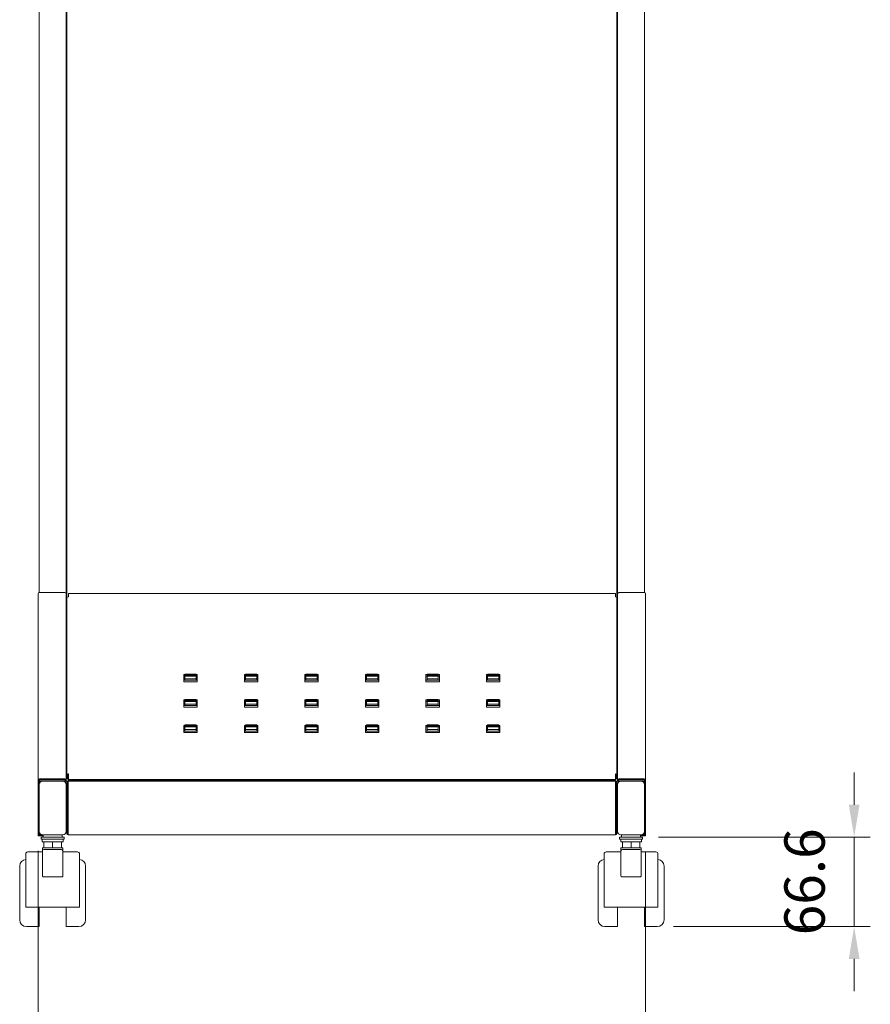
# Model space of a CAD drawing. Units: millimetres. Extents: x 13230 to 18270, y -75685 to -72121.
# Drawn here: x 14046 to 14678, y -74908 to -74176 of the extents above; entities that cross this region are included whole.
import ezdxf

# ---------------------------------------------------------------- set-up
doc = ezdxf.new("R2010")
doc.units = ezdxf.units.MM
doc.header["$LTSCALE"] = 15
doc.layers.add('AM_0', color=7, linetype='Continuous', lineweight=15)
doc.layers.add('AM_5', color=92, linetype='Continuous', lineweight=15)
doc.styles.get("Standard").update_dxf_attribs({"font": 'ISOCP.SHX', "bigfont": 'EXTFONT.SHX'})
doc.dimstyles.new('AM_ISO$0', dxfattribs={"dimtxt": 2.5, "dimasz": 2, "dimexe": 1, "dimexo": 1, "dimgap": 1.5, "dimtad": 1, "dimdsep": 46, "dimtxsty": 'STANDARD', "dimcen": 0, "dimclrd": 256, "dimclre": 256, "dimclrt": 3, "dimadec": 0, "dimazin": 2, "dimtp": 0.1, "dimtm": 0.1, "dimtfac": 0.71, "dimtmove": 0, "dimatfit": 3, "dimfxl": 1, "dimlwd": -1, "dimlwe": -1, "dimarcsym": 0})

# ---------------------------------------------------------------- blocks, each defined once
blk = doc.blocks.new('*D138')
at = {"layer": 'AM_5', "linetype": 'ByBlock'}
for p, q in [((14059.8, -74794.27), (14059.8, -75038.59)), ((14511.4, -74795.27), (14511.4, -75038.59)), ((14083.8, -75026.59), (14487.4, -75026.59))]:
    blk.add_line(p, q, dxfattribs=at)
at = {"layer": 'AM_5'}
for points in [[(14083.8, -75022.59), (14083.8, -75030.59), (14059.8, -75026.59)], [(14487.4, -75022.59), (14487.4, -75030.59), (14511.4, -75026.59)]]:
    blk.add_solid(points, dxfattribs=at)
at = {"layer": 'Defpoints', "color": 0}
for p in [(14059.8, -74782.27), (14511.4, -74783.27), (14511.4, -75026.59)]:
    blk.add_point(p, dxfattribs=at)
at = {"layer": 'AM_5', "color": 3, "insert": (14285.6, -74993.59), "char_height": 30, "attachment_point": 5}
blk.add_mtext('451.6', dxfattribs=at)
blk = doc.blocks.new('*D140')
at = {"layer": 'AM_5', "linetype": 'ByBlock'}
for p, q in [((14666.44, -74760.07), (14666.44, -74736.07)), ((14521.1, -74784.07), (14678.44, -74784.07)), ((14666.44, -74850.67), (14666.44, -74784.07)), ((14532.1, -74850.67), (14678.44, -74850.67)), ((14666.44, -74874.67), (14666.44, -74898.67))]:
    blk.add_line(p, q, dxfattribs=at)
at = {"layer": 'AM_5'}
for points in [[(14662.44, -74760.07), (14670.44, -74760.07), (14666.44, -74784.07)], [(14662.44, -74874.67), (14670.44, -74874.67), (14666.44, -74850.67)]]:
    blk.add_solid(points, dxfattribs=at)
at = {"layer": 'Defpoints', "color": 0}
for p in [(14509.1, -74784.07), (14666.44, -74784.07), (14520.1, -74850.67)]:
    blk.add_point(p, dxfattribs=at)
at = {"layer": 'AM_5', "color": 3, "insert": (14633.44, -74817.37), "char_height": 30, "attachment_point": 5, "rotation": 90}
blk.add_mtext('66.6', dxfattribs=at)

msp = doc.modelspace()

# ---------------------------------------------------------------- linework, layer by layer
at = {"layer": 'AM_0'}
for p, q in [((14060.604, -73625.665), (14060.604, -74602.376)), ((14080.604, -74603.265), (14080.604, -73625.665)), ((14490.604, -74603.265), (14490.604, -73625.665)), ((14510.604, -73625.665), (14510.604, -74602.376)), ((14081.104, -74606.292), (14081.104, -73918.665)), ((14490.104, -74606.292), (14490.104, -73918.665)), ((14060.804, -74602.357), (14079.604, -74602.357)), ((14488.904, -74602.904), (14082.304, -74602.904)), ((14082.304, -74602.904), (14082.304, -74602.997)), ((14488.904, -74602.904), (14488.904, -74602.997)), ((14510.404, -74602.357), (14491.604, -74602.357)), ((14059.804, -74603.265), (14059.804, -74741.765)), ((14080.604, -74741.765), (14080.604, -74603.265)), ((14081.104, -74738.003), (14081.104, -74606.292)), ((14082.304, -74605.384), (14082.104, -74605.384)), ((14082.304, -74602.997), (14082.304, -74605.384)), ((14488.904, -74602.997), (14488.904, -74605.384)), ((14488.904, -74605.384), (14489.104, -74605.384)), ((14490.104, -74738.003), (14490.104, -74606.292)), ((14490.604, -74741.765), (14490.604, -74603.265)), ((14511.404, -74603.265), (14511.404, -74741.765)), ((14168.104, -74667.478), (14168.104, -74663.285)), ((14168.104, -74663.285), (14178.104, -74663.285)), ((14178.104, -74664.374), (14168.104, -74664.374)), ((14168.104, -74668.568), (14168.104, -74667.478)), ((14178.104, -74667.478), (14168.104, -74667.478)), ((14168.104, -74668.568), (14178.104, -74668.568)), ((14168.904, -74662.894), (14168.904, -74666.417)), ((14177.304, -74662.894), (14168.904, -74662.894)), ((14177.304, -74663.983), (14168.904, -74663.983)), ((14168.904, -74666.417), (14177.304, -74666.417)), ((14168.904, -74667.506), (14168.904, -74666.417)), ((14168.904, -74667.506), (14177.304, -74667.506)), ((14177.304, -74666.417), (14177.304, -74662.894)), ((14177.304, -74667.506), (14177.304, -74666.417)), ((14178.104, -74663.285), (14178.104, -74667.478)), ((14178.104, -74668.568), (14178.104, -74667.478)), ((14213.104, -74667.478), (14213.104, -74663.285)), ((14213.104, -74663.285), (14223.104, -74663.285)), ((14223.104, -74664.374), (14213.104, -74664.374)), ((14213.104, -74668.568), (14213.104, -74667.478)), ((14223.104, -74667.478), (14213.104, -74667.478)), ((14213.104, -74668.568), (14223.104, -74668.568)), ((14213.904, -74662.894), (14213.904, -74666.417)), ((14222.304, -74662.894), (14213.904, -74662.894)), ((14222.304, -74663.983), (14213.904, -74663.983)), ((14213.904, -74666.417), (14222.304, -74666.417)), ((14213.904, -74667.506), (14213.904, -74666.417)), ((14213.904, -74667.506), (14222.304, -74667.506)), ((14222.304, -74666.417), (14222.304, -74662.894)), ((14222.304, -74667.506), (14222.304, -74666.417)), ((14223.104, -74663.285), (14223.104, -74667.478)), ((14223.104, -74668.568), (14223.104, -74667.478)), ((14258.104, -74667.478), (14258.104, -74663.285)), ((14258.104, -74663.285), (14268.104, -74663.285)), ((14268.104, -74664.374), (14258.104, -74664.374)), ((14258.104, -74668.568), (14258.104, -74667.478)), ((14268.104, -74667.478), (14258.104, -74667.478)), ((14258.104, -74668.568), (14268.104, -74668.568)), ((14258.904, -74662.894), (14258.904, -74666.417)), ((14267.304, -74662.894), (14258.904, -74662.894)), ((14267.304, -74663.983), (14258.904, -74663.983)), ((14258.904, -74666.417), (14267.304, -74666.417)), ((14258.904, -74667.506), (14258.904, -74666.417)), ((14258.904, -74667.506), (14267.304, -74667.506)), ((14267.304, -74666.417), (14267.304, -74662.894)), ((14267.304, -74667.506), (14267.304, -74666.417)), ((14268.104, -74663.285), (14268.104, -74667.478)), ((14268.104, -74668.568), (14268.104, -74667.478)), ((14303.104, -74663.285), (14303.104, -74667.478)), ((14313.104, -74663.285), (14303.104, -74663.285)), ((14303.104, -74664.374), (14313.104, -74664.374)), ((14303.104, -74668.568), (14303.104, -74667.478)), ((14303.104, -74667.478), (14313.104, -74667.478)), ((14313.104, -74668.568), (14303.104, -74668.568)), ((14303.904, -74666.417), (14303.904, -74662.894)), ((14303.904, -74662.894), (14312.304, -74662.894)), ((14303.904, -74663.983), (14312.304, -74663.983)), ((14312.304, -74666.417), (14303.904, -74666.417)), ((14303.904, -74667.506), (14303.904, -74666.417)), ((14312.304, -74667.506), (14303.904, -74667.506)), ((14312.304, -74662.894), (14312.304, -74666.417)), ((14312.304, -74667.506), (14312.304, -74666.417)), ((14313.104, -74667.478), (14313.104, -74663.285)), ((14313.104, -74668.568), (14313.104, -74667.478)), ((14348.104, -74663.285), (14348.104, -74667.478)), ((14358.104, -74663.285), (14348.104, -74663.285)), ((14348.104, -74664.374), (14358.104, -74664.374)), ((14348.104, -74668.568), (14348.104, -74667.478)), ((14348.104, -74667.478), (14358.104, -74667.478)), ((14358.104, -74668.568), (14348.104, -74668.568)), ((14348.904, -74666.417), (14348.904, -74662.894)), ((14348.904, -74662.894), (14357.304, -74662.894)), ((14348.904, -74663.983), (14357.304, -74663.983)), ((14357.304, -74666.417), (14348.904, -74666.417)), ((14348.904, -74667.506), (14348.904, -74666.417)), ((14357.304, -74667.506), (14348.904, -74667.506)), ((14357.304, -74662.894), (14357.304, -74666.417)), ((14357.304, -74667.506), (14357.304, -74666.417)), ((14358.104, -74667.478), (14358.104, -74663.285)), ((14358.104, -74668.568), (14358.104, -74667.478)), ((14393.104, -74663.285), (14393.104, -74667.478)), ((14403.104, -74663.285), (14393.104, -74663.285)), ((14393.104, -74664.374), (14403.104, -74664.374)), ((14393.104, -74668.568), (14393.104, -74667.478)), ((14393.104, -74667.478), (14403.104, -74667.478)), ((14403.104, -74668.568), (14393.104, -74668.568)), ((14393.904, -74666.417), (14393.904, -74662.894)), ((14393.904, -74662.894), (14402.304, -74662.894)), ((14393.904, -74663.983), (14402.304, -74663.983)), ((14402.304, -74666.417), (14393.904, -74666.417)), ((14393.904, -74667.506), (14393.904, -74666.417)), ((14402.304, -74667.506), (14393.904, -74667.506)), ((14402.304, -74662.894), (14402.304, -74666.417)), ((14402.304, -74667.506), (14402.304, -74666.417)), ((14403.104, -74667.478), (14403.104, -74663.285)), ((14403.104, -74668.568), (14403.104, -74667.478)), ((14168.104, -74686.351), (14168.104, -74682.157)), ((14168.104, -74682.157), (14178.104, -74682.157)), ((14178.104, -74683.246), (14168.104, -74683.246)), ((14168.904, -74681.766), (14168.904, -74685.289)), ((14177.304, -74681.766), (14168.904, -74681.766)), ((14177.304, -74682.855), (14168.904, -74682.855)), ((14177.304, -74685.289), (14177.304, -74681.766)), ((14178.104, -74682.157), (14178.104, -74686.351)), ((14213.104, -74686.351), (14213.104, -74682.157)), ((14213.104, -74682.157), (14223.104, -74682.157)), ((14223.104, -74683.246), (14213.104, -74683.246)), ((14213.904, -74681.766), (14213.904, -74685.289)), ((14222.304, -74681.766), (14213.904, -74681.766)), ((14222.304, -74682.855), (14213.904, -74682.855)), ((14222.304, -74685.289), (14222.304, -74681.766)), ((14223.104, -74682.157), (14223.104, -74686.351)), ((14258.104, -74686.351), (14258.104, -74682.157)), ((14258.104, -74682.157), (14268.104, -74682.157)), ((14268.104, -74683.246), (14258.104, -74683.246)), ((14258.904, -74681.766), (14258.904, -74685.289)), ((14267.304, -74681.766), (14258.904, -74681.766)), ((14267.304, -74682.855), (14258.904, -74682.855)), ((14267.304, -74685.289), (14267.304, -74681.766)), ((14268.104, -74682.157), (14268.104, -74686.351)), ((14303.104, -74682.157), (14303.104, -74686.351)), ((14313.104, -74682.157), (14303.104, -74682.157)), ((14303.104, -74683.246), (14313.104, -74683.246)), ((14303.904, -74685.289), (14303.904, -74681.766)), ((14303.904, -74681.766), (14312.304, -74681.766)), ((14303.904, -74682.855), (14312.304, -74682.855)), ((14312.304, -74681.766), (14312.304, -74685.289)), ((14313.104, -74686.351), (14313.104, -74682.157)), ((14348.104, -74682.157), (14348.104, -74686.351)), ((14358.104, -74682.157), (14348.104, -74682.157)), ((14348.104, -74683.246), (14358.104, -74683.246)), ((14348.904, -74685.289), (14348.904, -74681.766)), ((14348.904, -74681.766), (14357.304, -74681.766)), ((14348.904, -74682.855), (14357.304, -74682.855)), ((14357.304, -74681.766), (14357.304, -74685.289)), ((14358.104, -74686.351), (14358.104, -74682.157)), ((14393.104, -74682.157), (14393.104, -74686.351)), ((14403.104, -74682.157), (14393.104, -74682.157)), ((14393.104, -74683.246), (14403.104, -74683.246)), ((14393.904, -74685.289), (14393.904, -74681.766)), ((14393.904, -74681.766), (14402.304, -74681.766)), ((14393.904, -74682.855), (14402.304, -74682.855)), ((14402.304, -74681.766), (14402.304, -74685.289)), ((14403.104, -74686.351), (14403.104, -74682.157)), ((14168.104, -74687.44), (14168.104, -74686.351)), ((14178.104, -74686.351), (14168.104, -74686.351)), ((14168.104, -74687.44), (14178.104, -74687.44)), ((14168.904, -74685.289), (14177.304, -74685.289)), ((14168.904, -74686.378), (14168.904, -74685.289)), ((14168.904, -74686.378), (14177.304, -74686.378)), ((14177.304, -74686.378), (14177.304, -74685.289)), ((14178.104, -74687.44), (14178.104, -74686.351)), ((14213.104, -74687.44), (14213.104, -74686.351)), ((14223.104, -74686.351), (14213.104, -74686.351)), ((14213.104, -74687.44), (14223.104, -74687.44)), ((14213.904, -74685.289), (14222.304, -74685.289)), ((14213.904, -74686.378), (14213.904, -74685.289)), ((14213.904, -74686.378), (14222.304, -74686.378)), ((14222.304, -74686.378), (14222.304, -74685.289)), ((14223.104, -74687.44), (14223.104, -74686.351)), ((14258.104, -74687.44), (14258.104, -74686.351)), ((14268.104, -74686.351), (14258.104, -74686.351)), ((14258.104, -74687.44), (14268.104, -74687.44)), ((14258.904, -74685.289), (14267.304, -74685.289)), ((14258.904, -74686.378), (14258.904, -74685.289)), ((14258.904, -74686.378), (14267.304, -74686.378)), ((14267.304, -74686.378), (14267.304, -74685.289)), ((14268.104, -74687.44), (14268.104, -74686.351)), ((14303.104, -74687.44), (14303.104, -74686.351)), ((14303.104, -74686.351), (14313.104, -74686.351)), ((14313.104, -74687.44), (14303.104, -74687.44)), ((14312.304, -74685.289), (14303.904, -74685.289)), ((14303.904, -74686.378), (14303.904, -74685.289)), ((14312.304, -74686.378), (14303.904, -74686.378)), ((14312.304, -74686.378), (14312.304, -74685.289)), ((14313.104, -74687.44), (14313.104, -74686.351)), ((14348.104, -74687.44), (14348.104, -74686.351)), ((14348.104, -74686.351), (14358.104, -74686.351)), ((14358.104, -74687.44), (14348.104, -74687.44)), ((14357.304, -74685.289), (14348.904, -74685.289)), ((14348.904, -74686.378), (14348.904, -74685.289)), ((14357.304, -74686.378), (14348.904, -74686.378)), ((14357.304, -74686.378), (14357.304, -74685.289)), ((14358.104, -74687.44), (14358.104, -74686.351)), ((14393.104, -74687.44), (14393.104, -74686.351)), ((14393.104, -74686.351), (14403.104, -74686.351)), ((14403.104, -74687.44), (14393.104, -74687.44)), ((14402.304, -74685.289), (14393.904, -74685.289)), ((14393.904, -74686.378), (14393.904, -74685.289)), ((14402.304, -74686.378), (14393.904, -74686.378)), ((14402.304, -74686.378), (14402.304, -74685.289)), ((14403.104, -74687.44), (14403.104, -74686.351)), ((14168.104, -74705.223), (14168.104, -74701.029)), ((14168.104, -74701.029), (14178.104, -74701.029)), ((14178.104, -74702.118), (14168.104, -74702.118)), ((14168.104, -74706.312), (14168.104, -74705.223)), ((14178.104, -74705.223), (14168.104, -74705.223)), ((14168.904, -74700.638), (14168.904, -74704.161)), ((14177.304, -74700.638), (14168.904, -74700.638)), ((14177.304, -74701.728), (14168.904, -74701.728)), ((14168.904, -74704.161), (14177.304, -74704.161)), ((14168.904, -74705.251), (14168.904, -74704.161)), ((14168.904, -74705.251), (14177.304, -74705.251)), ((14177.304, -74704.161), (14177.304, -74700.638)), ((14177.304, -74705.251), (14177.304, -74704.161)), ((14178.104, -74701.029), (14178.104, -74705.223)), ((14178.104, -74706.312), (14178.104, -74705.223)), ((14213.104, -74705.223), (14213.104, -74701.029)), ((14213.104, -74701.029), (14223.104, -74701.029)), ((14223.104, -74702.118), (14213.104, -74702.118)), ((14213.104, -74706.312), (14213.104, -74705.223)), ((14223.104, -74705.223), (14213.104, -74705.223)), ((14213.904, -74700.638), (14213.904, -74704.161)), ((14222.304, -74700.638), (14213.904, -74700.638)), ((14222.304, -74701.728), (14213.904, -74701.728)), ((14213.904, -74704.161), (14222.304, -74704.161)), ((14213.904, -74705.251), (14213.904, -74704.161)), ((14213.904, -74705.251), (14222.304, -74705.251)), ((14222.304, -74704.161), (14222.304, -74700.638)), ((14222.304, -74705.251), (14222.304, -74704.161)), ((14223.104, -74701.029), (14223.104, -74705.223)), ((14223.104, -74706.312), (14223.104, -74705.223)), ((14258.104, -74705.223), (14258.104, -74701.029)), ((14258.104, -74701.029), (14268.104, -74701.029)), ((14268.104, -74702.118), (14258.104, -74702.118)), ((14258.104, -74706.312), (14258.104, -74705.223)), ((14268.104, -74705.223), (14258.104, -74705.223)), ((14258.904, -74700.638), (14258.904, -74704.161)), ((14267.304, -74700.638), (14258.904, -74700.638)), ((14267.304, -74701.728), (14258.904, -74701.728)), ((14258.904, -74704.161), (14267.304, -74704.161)), ((14258.904, -74705.251), (14258.904, -74704.161)), ((14258.904, -74705.251), (14267.304, -74705.251)), ((14267.304, -74704.161), (14267.304, -74700.638)), ((14267.304, -74705.251), (14267.304, -74704.161)), ((14268.104, -74701.029), (14268.104, -74705.223)), ((14268.104, -74706.312), (14268.104, -74705.223)), ((14303.104, -74701.029), (14303.104, -74705.223)), ((14313.104, -74701.029), (14303.104, -74701.029)), ((14303.104, -74702.118), (14313.104, -74702.118)), ((14303.104, -74706.312), (14303.104, -74705.223)), ((14303.104, -74705.223), (14313.104, -74705.223)), ((14303.904, -74704.161), (14303.904, -74700.638)), ((14303.904, -74700.638), (14312.304, -74700.638)), ((14303.904, -74701.728), (14312.304, -74701.728)), ((14312.304, -74704.161), (14303.904, -74704.161)), ((14303.904, -74705.251), (14303.904, -74704.161)), ((14312.304, -74705.251), (14303.904, -74705.251)), ((14312.304, -74700.638), (14312.304, -74704.161)), ((14312.304, -74705.251), (14312.304, -74704.161)), ((14313.104, -74705.223), (14313.104, -74701.029)), ((14313.104, -74706.312), (14313.104, -74705.223)), ((14348.104, -74701.029), (14348.104, -74705.223)), ((14358.104, -74701.029), (14348.104, -74701.029)), ((14348.104, -74702.118), (14358.104, -74702.118)), ((14348.104, -74706.312), (14348.104, -74705.223)), ((14348.104, -74705.223), (14358.104, -74705.223)), ((14348.904, -74704.161), (14348.904, -74700.638)), ((14348.904, -74700.638), (14357.304, -74700.638)), ((14348.904, -74701.728), (14357.304, -74701.728)), ((14357.304, -74704.161), (14348.904, -74704.161)), ((14348.904, -74705.251), (14348.904, -74704.161)), ((14357.304, -74705.251), (14348.904, -74705.251)), ((14357.304, -74700.638), (14357.304, -74704.161)), ((14357.304, -74705.251), (14357.304, -74704.161)), ((14358.104, -74705.223), (14358.104, -74701.029)), ((14358.104, -74706.312), (14358.104, -74705.223)), ((14393.104, -74701.029), (14393.104, -74705.223)), ((14403.104, -74701.029), (14393.104, -74701.029)), ((14393.104, -74702.118), (14403.104, -74702.118)), ((14393.104, -74706.312), (14393.104, -74705.223)), ((14393.104, -74705.223), (14403.104, -74705.223)), ((14393.904, -74704.161), (14393.904, -74700.638)), ((14393.904, -74700.638), (14402.304, -74700.638)), ((14393.904, -74701.728), (14402.304, -74701.728)), ((14402.304, -74704.161), (14393.904, -74704.161)), ((14393.904, -74705.251), (14393.904, -74704.161)), ((14402.304, -74705.251), (14393.904, -74705.251)), ((14402.304, -74700.638), (14402.304, -74704.161)), ((14402.304, -74705.251), (14402.304, -74704.161)), ((14403.104, -74705.223), (14403.104, -74701.029)), ((14403.104, -74706.312), (14403.104, -74705.223)), ((14168.104, -74706.312), (14178.104, -74706.312)), ((14213.104, -74706.312), (14223.104, -74706.312)), ((14258.104, -74706.312), (14268.104, -74706.312)), ((14313.104, -74706.312), (14303.104, -74706.312)), ((14358.104, -74706.312), (14348.104, -74706.312)), ((14403.104, -74706.312), (14393.104, -74706.312)), ((14060.604, -74741.765), (14059.804, -74741.765)), ((14059.804, -74741.765), (14059.804, -74781.265)), ((14060.604, -74741.765), (14060.604, -74781.265)), ((14060.804, -74740.857), (14079.604, -74740.857)), ((14060.804, -74740.957), (14079.604, -74740.957)), ((14079.604, -74741.584), (14060.804, -74741.584)), ((14079.604, -74741.604), (14060.804, -74741.604)), ((14079.804, -74741.765), (14080.604, -74741.765)), ((14080.604, -74739.733), (14081.104, -74739.733)), ((14080.604, -74742.465), (14080.604, -74741.765)), ((14081.104, -74738.991), (14081.104, -74738.003)), ((14081.104, -74740.733), (14081.104, -74738.991)), ((14081.104, -74740.733), (14081.104, -74740.854)), ((14081.904, -74740.854), (14081.104, -74740.854)), ((14081.904, -74738.003), (14081.904, -74738.991)), ((14081.904, -74738.991), (14081.904, -74740.733)), ((14081.904, -74739.733), (14082.304, -74739.733)), ((14081.904, -74740.854), (14081.904, -74740.733)), ((14082.304, -74737.095), (14082.104, -74737.095)), ((14082.304, -74737.821), (14082.104, -74737.821)), ((14082.104, -74741.033), (14082.104, -74739.733)), ((14082.104, -74741.219), (14082.104, -74741.033)), ((14082.104, -74741.795), (14082.104, -74741.219)), ((14082.771, -74741.795), (14082.104, -74741.795)), ((14082.304, -74739.784), (14082.304, -74737.095)), ((14082.304, -74741.406), (14082.304, -74739.784)), ((14082.304, -74741.406), (14488.904, -74741.406)), ((14083.104, -74741.841), (14089.104, -74741.841)), ((14083.104, -74742.23), (14083.104, -74741.841)), ((14480.279, -74741.476), (14090.93, -74741.476)), ((14488.104, -74741.841), (14482.104, -74741.841)), ((14488.104, -74742.23), (14488.104, -74741.841)), ((14488.437, -74741.795), (14489.104, -74741.795)), ((14488.904, -74737.095), (14489.104, -74737.095)), ((14488.904, -74739.784), (14488.904, -74737.095)), ((14488.904, -74737.821), (14489.104, -74737.821)), ((14489.304, -74739.733), (14488.904, -74739.733)), ((14488.904, -74741.406), (14488.904, -74739.784)), ((14489.104, -74741.033), (14489.104, -74739.733)), ((14489.104, -74741.219), (14489.104, -74741.033)), ((14489.104, -74741.795), (14489.104, -74741.219)), ((14489.304, -74738.003), (14489.304, -74738.991)), ((14489.304, -74738.991), (14489.304, -74740.733)), ((14489.304, -74740.854), (14489.304, -74740.733)), ((14489.304, -74740.854), (14490.104, -74740.854)), ((14490.104, -74738.991), (14490.104, -74738.003)), ((14490.104, -74740.733), (14490.104, -74738.991)), ((14490.604, -74739.733), (14490.104, -74739.733)), ((14490.104, -74740.733), (14490.104, -74740.854)), ((14491.404, -74741.765), (14490.604, -74741.765)), ((14490.604, -74742.465), (14490.604, -74741.765)), ((14510.404, -74740.857), (14491.604, -74740.857)), ((14510.404, -74740.957), (14491.604, -74740.957)), ((14491.604, -74741.584), (14510.404, -74741.584)), ((14491.604, -74741.604), (14510.404, -74741.604)), ((14510.604, -74741.765), (14511.404, -74741.765)), ((14510.604, -74741.765), (14510.604, -74781.265)), ((14511.404, -74741.765), (14511.404, -74781.265)), ((14060.604, -74742.465), (14063.104, -74742.465)), ((14063.104, -74742.465), (14063.604, -74742.465)), ((14063.604, -74742.465), (14077.604, -74742.465)), ((14077.604, -74742.465), (14078.104, -74742.465)), ((14078.104, -74742.465), (14080.604, -74742.465)), ((14080.604, -74744.965), (14080.604, -74745.465)), ((14080.604, -74745.465), (14080.604, -74779.465)), ((14081.104, -74742.465), (14081.904, -74742.465)), ((14081.104, -74743.465), (14081.104, -74742.465)), ((14081.104, -74743.465), (14081.104, -74781.465)), ((14081.904, -74742.465), (14081.904, -74743.465)), ((14081.904, -74781.465), (14081.904, -74743.465)), ((14489.104, -74742.465), (14082.104, -74742.465)), ((14082.104, -74742.465), (14082.104, -74743.465)), ((14082.104, -74743.465), (14082.104, -74781.465)), ((14485.104, -74742.276), (14086.104, -74742.276)), ((14489.104, -74742.465), (14489.104, -74743.465)), ((14489.104, -74743.465), (14489.104, -74781.465)), ((14490.104, -74742.465), (14489.304, -74742.465)), ((14489.304, -74742.465), (14489.304, -74743.465)), ((14489.304, -74781.465), (14489.304, -74743.465)), ((14490.104, -74743.465), (14490.104, -74742.465)), ((14490.104, -74743.465), (14490.104, -74781.465)), ((14493.104, -74742.465), (14490.604, -74742.465)), ((14490.604, -74744.965), (14490.604, -74745.465)), ((14490.604, -74745.465), (14490.604, -74779.465)), ((14493.604, -74742.465), (14493.104, -74742.465)), ((14507.604, -74742.465), (14493.604, -74742.465)), ((14508.104, -74742.465), (14507.604, -74742.465)), ((14510.604, -74742.465), (14508.104, -74742.465)), ((14059.804, -74781.265), (14059.804, -74783.265)), ((14060.604, -74783.265), (14059.804, -74783.265)), ((14060.604, -74783.265), (14060.604, -74781.265)), ((14063.104, -74782.465), (14060.804, -74782.465)), ((14063.604, -74783.265), (14060.804, -74783.265)), ((14062.104, -74784.065), (14062.104, -74785.665)), ((14062.104, -74784.065), (14063.604, -74784.065)), ((14062.104, -74785.665), (14079.104, -74785.665)), ((14062.904, -74785.665), (14062.904, -74787.665)), ((14063.604, -74782.465), (14063.104, -74782.465)), ((14077.604, -74782.465), (14063.604, -74782.465)), ((14063.604, -74782.465), (14063.604, -74784.065)), ((14063.604, -74784.065), (14077.604, -74784.065)), ((14078.104, -74782.465), (14077.604, -74782.465)), ((14077.604, -74782.465), (14077.604, -74784.065)), ((14077.604, -74784.065), (14079.104, -74784.065)), ((14078.304, -74787.665), (14078.304, -74785.665)), ((14079.104, -74785.665), (14079.104, -74784.065)), ((14080.604, -74779.465), (14080.604, -74779.965)), ((14082.104, -74781.465), (14082.104, -74782.465)), ((14082.104, -74782.465), (14489.104, -74782.465)), ((14489.104, -74781.465), (14489.104, -74782.465)), ((14490.604, -74779.465), (14490.604, -74779.965)), ((14492.104, -74785.665), (14492.104, -74784.065)), ((14493.604, -74784.065), (14492.104, -74784.065)), ((14509.104, -74785.665), (14492.104, -74785.665)), ((14492.904, -74787.665), (14492.904, -74785.665)), ((14493.104, -74782.465), (14493.604, -74782.465)), ((14493.604, -74782.465), (14507.604, -74782.465)), ((14493.604, -74782.465), (14493.604, -74784.065)), ((14507.604, -74784.065), (14493.604, -74784.065)), ((14507.604, -74782.465), (14508.104, -74782.465)), ((14507.604, -74782.465), (14507.604, -74784.065)), ((14507.604, -74783.265), (14510.404, -74783.265)), ((14509.104, -74784.065), (14507.604, -74784.065)), ((14508.104, -74782.465), (14510.404, -74782.465)), ((14508.304, -74785.665), (14508.304, -74787.665)), ((14509.104, -74784.065), (14509.104, -74785.665)), ((14510.604, -74783.265), (14510.604, -74781.265)), ((14510.604, -74783.265), (14511.404, -74783.265)), ((14511.404, -74781.265), (14511.404, -74783.265)), ((14071.448, -74787.665), (14062.904, -74787.665)), ((14063.104, -74792.165), (14063.104, -74794.26)), ((14063.104, -74792.165), (14064.104, -74792.165)), ((14064.104, -74787.665), (14064.104, -74792.165)), ((14064.104, -74792.165), (14064.114, -74792.165)), ((14064.114, -74792.165), (14064.104, -74792.165)), ((14064.114, -74792.165), (14070.595, -74792.165)), ((14070.595, -74792.165), (14070.604, -74792.165)), ((14070.614, -74792.165), (14070.595, -74792.165)), ((14070.614, -74792.165), (14070.595, -74792.165)), ((14070.604, -74787.665), (14070.604, -74792.165)), ((14070.604, -74792.165), (14070.614, -74792.165)), ((14070.614, -74792.165), (14077.095, -74792.165)), ((14071.448, -74787.665), (14072.377, -74787.665)), ((14072.377, -74787.665), (14072.635, -74787.665)), ((14078.304, -74787.665), (14072.635, -74787.665)), ((14077.095, -74792.165), (14077.104, -74792.165)), ((14077.104, -74792.165), (14077.095, -74792.165)), ((14077.104, -74787.665), (14077.104, -74792.165)), ((14077.104, -74792.165), (14078.104, -74792.165)), ((14078.104, -74794.26), (14078.104, -74792.165)), ((14492.904, -74787.665), (14498.573, -74787.665)), ((14493.104, -74794.26), (14493.104, -74792.165)), ((14494.104, -74792.165), (14493.104, -74792.165)), ((14494.104, -74787.665), (14494.104, -74792.165)), ((14494.114, -74792.165), (14494.104, -74792.165)), ((14494.104, -74792.165), (14494.114, -74792.165)), ((14500.595, -74792.165), (14494.114, -74792.165)), ((14498.832, -74787.665), (14498.573, -74787.665)), ((14499.76, -74787.665), (14498.832, -74787.665)), ((14499.76, -74787.665), (14508.304, -74787.665)), ((14500.604, -74792.165), (14500.595, -74792.165)), ((14500.595, -74792.165), (14500.614, -74792.165)), ((14500.595, -74792.165), (14500.614, -74792.165)), ((14500.604, -74787.665), (14500.604, -74792.165)), ((14500.614, -74792.165), (14500.604, -74792.165)), ((14507.095, -74792.165), (14500.614, -74792.165)), ((14507.104, -74792.165), (14507.095, -74792.165)), ((14507.095, -74792.165), (14507.104, -74792.165)), ((14507.104, -74787.665), (14507.104, -74792.165)), ((14508.104, -74792.165), (14507.104, -74792.165)), ((14508.104, -74792.165), (14508.104, -74794.26)), ((14050.604, -74836.165), (14050.604, -74796.665)), ((14063.104, -74795.165), (14052.104, -74795.165)), ((14063.104, -74804.244), (14063.104, -74794.26)), ((14077.104, -74793.33), (14064.104, -74793.33)), ((14064.104, -74793.348), (14064.104, -74793.33)), ((14077.104, -74793.348), (14077.104, -74793.33)), ((14078.104, -74794.26), (14078.104, -74804.244)), ((14089.104, -74795.165), (14078.104, -74795.165)), ((14090.604, -74796.665), (14090.604, -74836.165)), ((14480.604, -74796.665), (14480.604, -74836.165)), ((14482.104, -74795.165), (14493.104, -74795.165)), ((14493.104, -74794.26), (14493.104, -74804.244)), ((14494.104, -74793.33), (14507.104, -74793.33)), ((14494.104, -74793.348), (14494.104, -74793.33)), ((14507.104, -74793.348), (14507.104, -74793.33)), ((14508.104, -74804.244), (14508.104, -74794.26)), ((14508.104, -74795.165), (14519.104, -74795.165)), ((14520.604, -74836.165), (14520.604, -74796.665)), ((14046.104, -74845.665), (14046.104, -74805.665)), ((14063.104, -74804.244), (14063.104, -74804.405)), ((14063.104, -74810.809), (14063.104, -74804.405)), ((14078.104, -74804.405), (14078.104, -74804.244)), ((14078.104, -74804.405), (14078.104, -74810.809)), ((14095.104, -74805.665), (14095.104, -74845.665)), ((14476.104, -74805.665), (14476.104, -74845.665)), ((14493.104, -74804.405), (14493.104, -74804.244)), ((14493.104, -74804.405), (14493.104, -74810.809)), ((14508.104, -74804.244), (14508.104, -74804.405)), ((14508.104, -74810.809), (14508.104, -74804.405)), ((14525.104, -74845.665), (14525.104, -74805.665)), ((14063.104, -74813.08), (14063.104, -74810.809)), ((14077.104, -74813.665), (14064.104, -74813.665)), ((14078.104, -74810.809), (14078.104, -74813.08)), ((14493.104, -74810.809), (14493.104, -74813.08)), ((14494.104, -74813.665), (14507.104, -74813.665)), ((14508.104, -74813.08), (14508.104, -74810.809)), ((14050.69, -74836.165), (14050.604, -74836.165)), ((14090.518, -74836.165), (14050.69, -74836.165)), ((14060.604, -74836.165), (14060.604, -74850.665)), ((14080.604, -74850.665), (14080.604, -74836.165)), ((14480.69, -74836.165), (14520.518, -74836.165)), ((14490.604, -74850.665), (14490.604, -74836.165)), ((14510.604, -74836.165), (14510.604, -74850.665)), ((14520.518, -74836.165), (14520.604, -74836.165)), ((14051.104, -74850.665), (14060.604, -74850.665)), ((14080.604, -74850.665), (14090.104, -74850.665)), ((14490.604, -74850.665), (14481.104, -74850.665)), ((14520.104, -74850.665), (14510.604, -74850.665))]:
    msp.add_line(p, q, dxfattribs=at)
at = {"layer": 'AM_0', "flags": 128}
for points in [[(14081.904, -74742.485), (14081.909, -74742.484), (14082.104, -74742.465)], [(14489.304, -74742.485), (14489.299, -74742.484), (14489.104, -74742.465)], [(14060.604, -74783.245), (14060.609, -74783.246), (14060.804, -74783.265)], [(14510.604, -74783.245), (14510.599, -74783.246), (14510.404, -74783.265)], [(14064.104, -74813.665), (14063.909, -74813.653), (14063.721, -74813.62), (14063.549, -74813.566), (14063.397, -74813.493), (14063.273, -74813.405), (14063.18, -74813.303), (14063.123, -74813.194), (14063.104, -74813.08)], [(14078.104, -74813.08), (14078.085, -74813.194), (14078.028, -74813.303), (14077.936, -74813.405), (14077.811, -74813.493), (14077.66, -74813.566), (14077.487, -74813.62), (14077.299, -74813.653), (14077.104, -74813.665)], [(14493.104, -74813.08), (14493.123, -74813.194), (14493.18, -74813.303), (14493.273, -74813.405), (14493.397, -74813.493), (14493.549, -74813.566), (14493.721, -74813.62), (14493.909, -74813.653), (14494.104, -74813.665)], [(14507.104, -74813.665), (14507.299, -74813.653), (14507.487, -74813.62), (14507.66, -74813.566), (14507.811, -74813.493), (14507.936, -74813.405), (14508.028, -74813.303), (14508.085, -74813.194), (14508.104, -74813.08)]]:
    msp.add_lwpolyline(points, dxfattribs=at)
at = {"layer": 'AM_0'}
for centre, radius, start, end in [((14060.76, -74603.314), 0.957, 87.367232, 177.099646), ((14079.648, -74603.314), 0.957, 2.900354, 92.632768), ((14491.56, -74603.314), 0.957, 87.367232, 177.099646), ((14510.448, -74603.314), 0.957, 2.900354, 92.632768), ((14082.06, -74606.34), 0.957, 87.367232, 177.099646), ((14489.148, -74606.34), 0.957, 2.900354, 92.632768), ((14060.76, -74741.814), 0.957, 87.367232, 177.099646), ((14060.717, -74741.873), 0.919, 84.578785, 173.283522), ((14060.795, -74741.775), 0.191, 87.367232, 177.099646), ((14060.787, -74741.787), 0.184, 84.578785, 173.283522), ((14079.648, -74741.814), 0.957, 2.900354, 92.632768), ((14079.691, -74741.873), 0.919, 6.716478, 95.421215), ((14079.613, -74741.775), 0.191, 2.900354, 92.632768), ((14079.622, -74741.787), 0.184, 6.716478, 95.421215), ((14082.06, -74738.051), 0.957, 87.367232, 177.099646), ((14082.095, -74738.013), 0.191, 87.367232, 177.099646), ((14083.017, -74740.926), 0.919, 186.716478, 275.421215), ((14089.179, -74737.502), 4.34, 269.01396, 296.103471), ((14482.029, -74737.502), 4.34, 243.896529, 270.98604), ((14488.191, -74740.926), 0.919, 264.578785, 353.283522), ((14489.148, -74738.051), 0.957, 2.900354, 92.632768), ((14489.113, -74738.013), 0.191, 2.900354, 92.632768), ((14491.56, -74741.814), 0.957, 87.367232, 177.099646), ((14491.517, -74741.873), 0.919, 84.578785, 173.283522), ((14491.595, -74741.775), 0.191, 87.367232, 177.099646), ((14491.587, -74741.787), 0.184, 84.578785, 173.283522), ((14510.448, -74741.814), 0.957, 2.900354, 92.632768), ((14510.491, -74741.873), 0.919, 6.716478, 95.421215), ((14510.413, -74741.775), 0.191, 2.900354, 92.632768), ((14510.422, -74741.787), 0.184, 6.716478, 95.421215), ((14063.104, -74744.965), 2.5, 90, 180), ((14078.104, -74744.965), 2.5, 0, 90), ((14082.104, -74743.465), 0.2, 90, 180), ((14085.354, -74693.474), 48.808, 267.357571, 270.880254), ((14485.854, -74693.474), 48.808, 269.119746, 272.642429), ((14489.104, -74743.465), 0.2, 0, 90), ((14493.104, -74744.965), 2.5, 90, 180), ((14508.104, -74744.965), 2.5, 0, 90), ((14063.104, -74779.965), 2.5, 180, 270), ((14060.804, -74782.265), 0.2, 180, 270), ((14078.104, -74779.965), 2.5, 270, 0), ((14082.104, -74781.465), 1, 180, 270), ((14082.104, -74781.465), 0.2, 180, 270), ((14489.104, -74781.465), 0.2, 270, 0), ((14489.104, -74781.465), 1, 270, 0), ((14493.104, -74779.965), 2.5, 180, 270), ((14508.104, -74779.965), 2.5, 270, 0), ((14510.404, -74782.265), 0.2, 270, 0), ((14052.104, -74796.665), 1.5, 90, 180), ((14064.062, -74794.306), 0.959, 87.490275, 177.248366), ((14077.146, -74794.306), 0.959, 2.751634, 92.509725), ((14089.104, -74796.665), 1.5, 0, 90), ((14482.104, -74796.665), 1.5, 90, 180), ((14494.062, -74794.306), 0.959, 87.490275, 177.248366), ((14507.146, -74794.306), 0.959, 2.751634, 92.509725), ((14519.104, -74796.665), 1.5, 0, 90), ((14051.104, -74805.665), 5, 95.73917, 180), ((14090.104, -74805.665), 5, 0, 84.26083), ((14481.104, -74805.665), 5, 95.73917, 180), ((14520.104, -74805.665), 5, 0, 84.26083), ((14051.104, -74845.665), 5, 180, 270), ((14090.104, -74845.665), 5, 270, 0), ((14481.104, -74845.665), 5, 180, 270), ((14520.104, -74845.665), 5, 270, 0)]:
    msp.add_arc(centre, radius, start, end, dxfattribs=at)

# ---------------------------------------------------------------- dimensions: what is measured, and where the dimension line sits
at = {"layer": 'AM_5'}
dim = msp.add_linear_dim(base=(14666.444, -74784.065), p1=(14520.104, -74850.665), p2=(14509.104, -74784.065), angle=90, dimstyle='AM_ISO$0', override={"dimscale": 12, "dimtix": 1}, dxfattribs=at)
dim.commit()
dim.dimension.update_dxf_attribs({"geometry": '*D140', "text_midpoint": (14666.444, -74817.365), "dimtype": 160})
dim = msp.add_linear_dim(base=(14511.404, -75026.593), p1=(14059.804, -74782.265), p2=(14511.404, -74783.265), dimstyle='AM_ISO$0', override={"dimscale": 12, "dimpost": ''}, dxfattribs=at)
dim.commit()
dim.dimension.update_dxf_attribs({"geometry": '*D138', "text_midpoint": (14285.604, -74993.593)})

doc.saveas('drawing.dxf')
